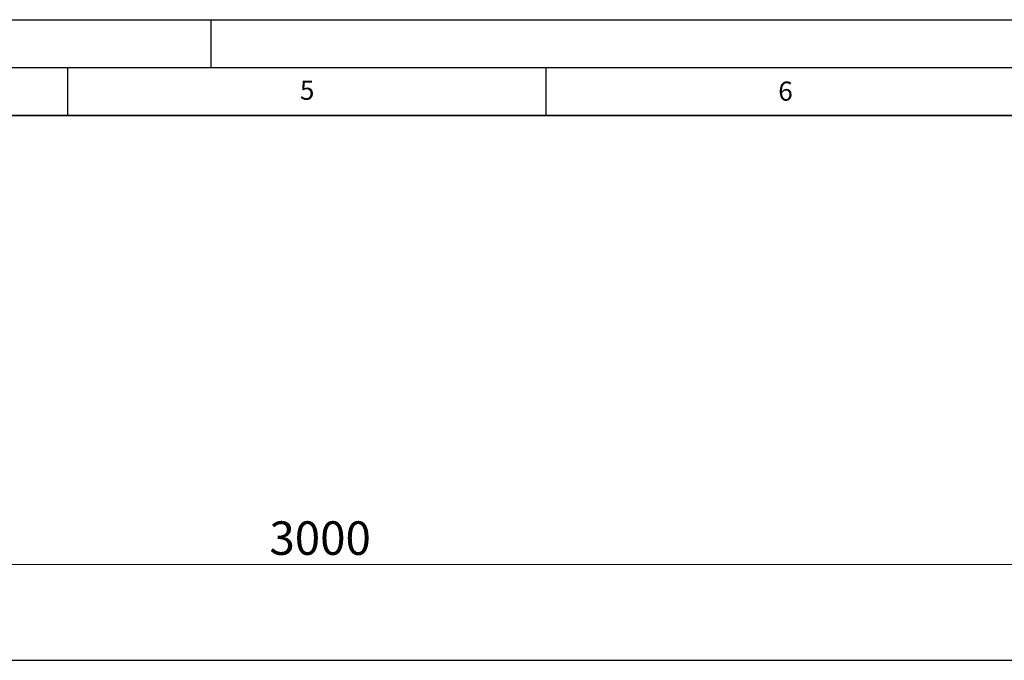
# Model space of a CAD drawing. Units: millimetres. Extents: x 0 to 420, y 0 to 297.
# Drawn here: x 210 to 313, y 230 to 297 of the extents above; entities that cross this region are included whole.
import ezdxf

# ---------------------------------------------------------------- set-up
doc = ezdxf.new("R2010")
doc.units = ezdxf.units.MM
doc.layers.add('LINIEN-DICK', color=7, linetype='Continuous', lineweight=35)
doc.layers.add('LINIEN-DÜNN', color=7, linetype='Continuous')
doc.layers.add('VORLAGE_TEXT', color=7, linetype='Continuous')
doc.styles.add('SLDTEXTSTYLE0', font='TXT', dxfattribs={"width": 0.605})
doc.dimstyles.new('SLDDIMSTYLE1', dxfattribs={"dimtxt": 3.5, "dimasz": 3.5, "dimexe": 0, "dimexo": 0.0625, "dimgap": 0.875, "dimtad": 1, "dimlfac": 10, "dimrnd": 1e-09, "dimzin": 12, "dimdsep": 46, "dimtxsty": 'SLDTEXTSTYLE0', "dimsah": 1, "dimcen": 0.09, "dimadec": 0, "dimazin": 3, "dimtfac": 1, "dimtdec": 3, "dimtofl": 0, "dimtmove": 0, "dimatfit": 3, "dimfxl": 1, "dimfrac": 2, "dimtolj": 1, "dimtzin": 12, "dimarcsym": 0})

# ---------------------------------------------------------------- blocks, each defined once
blk = doc.blocks.new('_D_2')
at = {"color": 7, "linetype": 'Continuous', "lineweight": 0}
for p, q in [((91.45, 230.2), (91.45, 241.1)), ((391.45, 230.2), (391.45, 241.1)), ((91.45, 240.1), (391.45, 240.1))]:
    blk.add_line(p, q, dxfattribs=at)
at = {"color": 7, "linetype": 'Continuous', "lineweight": 18}
for points in [[(91.45, 240.1), (94.95, 239.56), (94.95, 240.64)], [(391.45, 240.1), (387.95, 240.64), (387.95, 239.56)]]:
    blk.add_solid(points, dxfattribs=at)
at = {"color": 7, "linetype": 'Continuous', "lineweight": 18, "insert": (236.1, 244.61), "char_height": 3.5, "attachment_point": 1, "style": 'SLDTEXTSTYLE0'}
blk.add_mtext('3000', dxfattribs=at)

msp = doc.modelspace()

# ---------------------------------------------------------------- linework, layer by layer
at = {"color": 7, "linetype": 'Continuous', "lineweight": 25}
msp.add_line((91.4455, 230.0988), (391.4455, 230.0988), dxfattribs=at)
at = {"layer": 'LINIEN-DICK'}
msp.add_line((410, 287), (20, 287), dxfattribs=at)
at = {"layer": 'LINIEN-DÜNN'}
for p, q in [((0, 297), (420, 297)), ((230, 292), (230, 297)), ((15, 292), (415, 292)), ((215, 292), (215, 287)), ((265, 292), (265, 287))]:
    msp.add_line(p, q, dxfattribs=at)

# ---------------------------------------------------------------- texts
at = {"layer": 'VORLAGE_TEXT', "char_height": 2, "attachment_point": 2, "style": 'SLDTEXTSTYLE0'}
for s, insert in [('5', (240.0418, 290.6369)), ('6', (290.0344, 290.5429))]:
    msp.add_mtext(s, dxfattribs=dict(at, insert=insert))

# ---------------------------------------------------------------- dimensions: what is measured, and where the dimension line sits
at = {"color": 7, "linetype": 'Continuous', "lineweight": 18}
dim = msp.add_linear_dim(base=(391.4455, 240.0989), p1=(91.4455, 230.0988), p2=(391.4455, 230.0988), dimstyle='SLDDIMSTYLE1', dxfattribs=at)
dim.commit()
dim.dimension.update_dxf_attribs({"geometry": '_D_2', "text_midpoint": (241.4455, 240.0989), "dimtype": 160})

doc.saveas('drawing.dxf')
